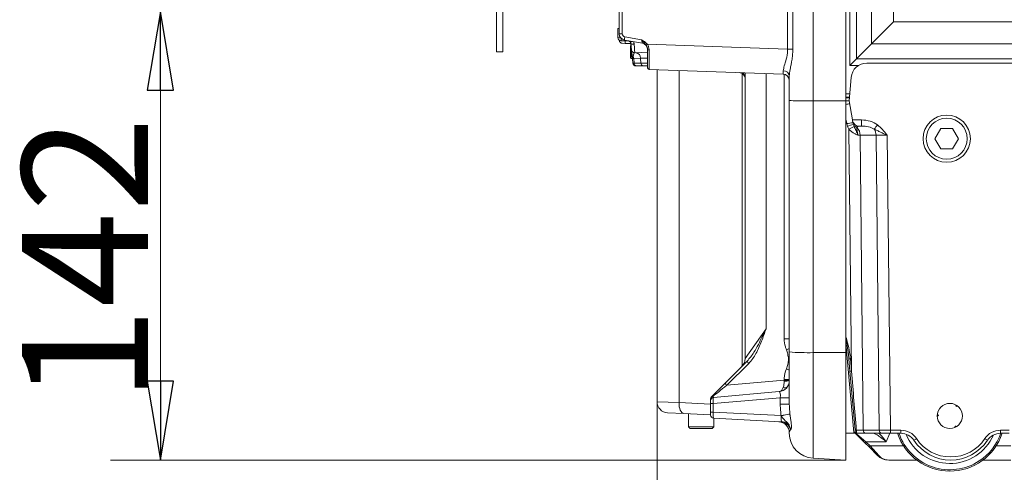
# Model space of a CAD drawing. Extents: x -2379 to -627, y 431 to 2827.
# Drawn here: x -1467 to -1154, y 1709 to 1852 of the extents above; entities that cross this region are included whole.
import ezdxf

# ---------------------------------------------------------------- set-up
doc = ezdxf.new("R2010")
doc.units = 0
doc.header["$LTSCALE"] = 5
doc.layers.add('SLD-0', color=7, linetype='Continuous')
doc.styles.add('STANDARD-BrunnerGroßer Text', font='arial.ttf')
doc.dimstyles.new('STANDARD-Brunner-IIGroßer Text', dxfattribs={"dimscale": 5, "dimtxt": 5.25, "dimasz": 3, "dimexe": 3.175, "dimexo": 0, "dimgap": 0.762, "dimtad": 1, "dimdec": 1, "dimrnd": 1e-08, "dimtxsty": 'STANDARD-BrunnerGroßer Text', "dimblk": 'Filled-1', "dimcen": 0.09, "dimdle": 10, "dimclrd": 7, "dimclre": 7, "dimclrt": 7, "dimadec": 1, "dimazin": 2, "dimtfac": 0.666667, "dimtmove": 0, "dimatfit": 3, "dimldrblk": 'Filled-1', "dimfxl": 1, "dimtolj": 1, "dimlwd": 25, "dimlwe": 25, "dimarcsym": 0})

# ---------------------------------------------------------------- blocks, each defined once
blk = doc.blocks.new('Filled-1')
at = {"color": 0}
for p, q in [((0, 0), (-1, 0.167)), ((-1, 0.167), (-1, -0.167)), ((-1, 0), (0, 0)), ((-1, -0.167), (0, 0))]:
    blk.add_line(p, q, dxfattribs=at)
at = {"color": 0, "flags": 128}
blk.add_lwpolyline([(-1, -0.167), (0, 0), (-1, 0.167), (-1, -0.167)], dxfattribs=at)
at = {"color": 0}
blk.add_solid([(-1, -0.167), (0, 0), (-1, 0.167), (-1, -0.167)], dxfattribs=at)
blk = doc.blocks.new('*D14')
at = {"layer": 'Defpoints', "color": 0}
for p in [(-1264.16, 1731.2), (-748.16, 1731.2), (-1264.16, 1516.09)]:
    blk.add_point(p, dxfattribs=at)
at = {"layer": 'SLD-0', "color": 7, "lineweight": 15}
for p, q in [((-1264.16, 1731.2), (-1264.16, 1500.21)), ((-748.16, 1731.2), (-748.16, 1500.21)), ((-773.16, 1516.09), (-1239.16, 1516.09))]:
    blk.add_line(p, q, dxfattribs=at)
at = {"layer": 'SLD-0', "color": 7, "lineweight": 15, "xscale": 25, "yscale": 25, "zscale": 25, "rotation": 180}
blk.add_blockref('Filled-1', (-1264.16, 1516.09), dxfattribs=at)
at = {"layer": 'SLD-0', "color": 7, "lineweight": 15, "xscale": 25, "yscale": 25, "zscale": 25}
blk.add_blockref('Filled-1', (-748.16, 1516.09), dxfattribs=at)
at = {"layer": 'SLD-0', "color": 7, "lineweight": 15, "insert": (-1006.69, 1560.74), "char_height": 40, "attachment_point": 2, "style": 'STANDARD-BrunnerGroßer Text'}
blk.add_mtext('\\A1;516', dxfattribs=at)
blk = doc.blocks.new('*D15')
at = {"layer": 'Defpoints', "color": 0}
for p in [(-1264.16, 1731.2), (-1006.16, 1653.63), (-1006.16, 1598.34)]:
    blk.add_point(p, dxfattribs=at)
at = {"layer": 'SLD-0', "color": 7, "lineweight": 15}
for p, q in [((-1264.16, 1731.2), (-1264.16, 1582.46)), ((-1006.16, 1653.63), (-1006.16, 1582.46)), ((-1239.16, 1598.34), (-1031.16, 1598.34))]:
    blk.add_line(p, q, dxfattribs=at)
at = {"layer": 'SLD-0', "color": 7, "lineweight": 15, "xscale": 25, "yscale": 25, "zscale": 25, "rotation": 180}
blk.add_blockref('Filled-1', (-1264.16, 1598.34), dxfattribs=at)
at = {"layer": 'SLD-0', "color": 7, "lineweight": 15, "xscale": 25, "yscale": 25, "zscale": 25}
blk.add_blockref('Filled-1', (-1006.16, 1598.34), dxfattribs=at)
at = {"layer": 'SLD-0', "color": 7, "lineweight": 15, "insert": (-1128.75, 1642.99), "char_height": 40, "attachment_point": 2, "style": 'STANDARD-BrunnerGroßer Text'}
blk.add_mtext('\\A1;258', dxfattribs=at)
blk = doc.blocks.new('*D21')
at = {"layer": 'Defpoints', "color": 0}
for p in [(-1311.16, 1855.08), (-1421.86, 1712.68), (-1204.16, 1712.68)]:
    blk.add_point(p, dxfattribs=at)
at = {"layer": 'SLD-0', "color": 7, "lineweight": 15}
for p, q in [((-1311.16, 1855.08), (-1437.73, 1855.08)), ((-1421.86, 1830.08), (-1421.86, 1737.68)), ((-1204.16, 1712.68), (-1437.73, 1712.68))]:
    blk.add_line(p, q, dxfattribs=at)
at = {"layer": 'SLD-0', "color": 7, "lineweight": 15, "xscale": 25, "yscale": 25, "zscale": 25}
for p, rotation in [((-1421.86, 1855.08), 90), ((-1421.86, 1712.68), 270)]:
    blk.add_blockref('Filled-1', p, dxfattribs=dict(at, rotation=rotation))
at = {"layer": 'SLD-0', "color": 7, "lineweight": 15, "insert": (-1465.83, 1776.31), "char_height": 40, "attachment_point": 2, "rotation": 90, "style": 'STANDARD-BrunnerGroßer Text'}
blk.add_mtext('\\A1;142', dxfattribs=at)

msp = doc.modelspace()

# ---------------------------------------------------------------- linework, layer by layer
at = {"color": 7, "linetype": 'Continuous', "lineweight": 15}
for p, q in [((-1214.58, 2443.14), (-1214.58, 1826.69)), ((-1204.16, 1826.68), (-1204.16, 2443.68)), ((-1202.9, 1837.94), (-1202.9, 2441.42)), ((-1200.78, 2439.3), (-1200.78, 1840.06)), ((-1196.09, 1844.75), (-1196.09, 2434.61)), ((-1189.02, 2427.54), (-1189.02, 1851.82)), ((-1276.16, 1847.95), (-1276.16, 2410.41)), ((-1275.19, 2410.41), (-1275.19, 1847.95)), ((-1222.7, 1843.12), (-1222.7, 2097.72)), ((-1221.05, 2097.72), (-1221.05, 1843.12)), ((-1189.02, 1851.82), (-1196.09, 1844.75)), ((-1189.02, 1851.82), (-823.3, 1851.82)), ((-1276.56, 1849.66), (-1276.16, 1849.68)), ((-1276.56, 1846.78), (-1276.56, 1849.66)), ((-1275.19, 1847.95), (-1276.16, 1847.95)), ((-1276.16, 1845.96), (-1276.16, 1845.98)), ((-1276.16, 1845.96), (-1276.13, 1845.96)), ((-1273.46, 1845.78), (-1275.56, 1845.78)), ((-1274.23, 1844.93), (-1275.19, 1844.96)), ((-1268.81, 1844.97), (-1274.51, 1845.98)), ((-1274.37, 1846.96), (-1269.09, 1846.03)), ((-1272.47, 1844.87), (-1274.23, 1844.93)), ((-1273.46, 1845.78), (-1273.45, 1845.79)), ((-1272.25, 1842.86), (-1272.46, 1844.89)), ((-1196.09, 1844.75), (-1200.78, 1840.06)), ((-816.23, 1844.75), (-1196.09, 1844.75)), ((-1272.56, 1844.13), (-1272.56, 1840.43)), ((-1272.41, 1844.38), (-1272.41, 1840.18)), ((-1272.07, 1841.13), (-1272.25, 1842.86)), ((-1267.16, 1842.11), (-1271.22, 1841.97)), ((-1267.22, 1844.68), (-1222.7, 1843.12)), ((-1267.16, 1837.16), (-1267.16, 1843.03)), ((-1221.05, 1843.12), (-1222.7, 1843.12)), ((-1271.81, 1838.68), (-1271.96, 1840.08)), ((-1271.81, 1838.68), (-1271.44, 1838.68)), ((-1269.36, 1840.19), (-1271.55, 1840.12)), ((-1271.55, 1840.12), (-1271.44, 1838.68)), ((-1271.44, 1838.68), (-1269.25, 1838.68)), ((-1269.25, 1838.68), (-1269.36, 1840.19)), ((-1269.25, 1838.68), (-1267.16, 1838.68)), ((-1202.9, 1837.94), (-1200.78, 1840.06)), ((-1200.78, 1840.06), (-811.54, 1840.06)), ((-814.79, 1838.68), (-1197.53, 1838.68)), ((-1270.74, 1837.78), (-1270.82, 1837.78)), ((-1268.55, 1837.78), (-1270.74, 1837.78)), ((-1267.16, 1837.78), (-1268.55, 1837.78)), ((-1224.09, 1835.18), (-1266.68, 1836.67)), ((-1257.16, 1730.93), (-1257.16, 1836.33)), ((-1237.16, 1742.46), (-1237.16, 1835.37)), ((-1236.16, 1744.91), (-1236.16, 1835.6)), ((-1229.55, 1835.37), (-1229.55, 1754.38)), ((-1200.15, 1837.94), (-1202.9, 1837.94)), ((-1223.81, 1751.14), (-1223.81, 1835.15)), ((-1222.16, 1826.79), (-1222.16, 1834.49)), ((-1202.51, 1834.12), (-1203.16, 1826.68)), ((-1222.16, 1746.99), (-1222.16, 1826.79)), ((-1204.16, 1826.68), (-1214.58, 1826.69)), ((-1214.58, 1826.69), (-1214.58, 1746.78)), ((-1204.16, 1828.9), (-1202.96, 1828.9)), ((-1203.05, 1827.9), (-1204.16, 1827.9)), ((-1203.07, 1827.68), (-1204.16, 1827.68)), ((-1204.16, 1826.68), (-1204.16, 1746.77)), ((-1203.16, 1826.68), (-1202.09, 1820.63)), ((-1203.91, 1819.46), (-1204.16, 1820.89)), ((-1202.09, 1820.63), (-1199.24, 1820.63)), ((-1202.04, 1820.33), (-1202.09, 1820.63)), ((-1201.94, 1819.76), (-1202.04, 1820.33)), ((-1199.24, 1818.68), (-1199.24, 1820.63)), ((-1202.39, 1740.93), (-1203.22, 1817.66)), ((-1199.24, 1818.68), (-1200.07, 1818.68)), ((-1174.03, 1817.93), (-1175.91, 1814.68)), ((-1170.28, 1817.93), (-1174.03, 1817.93)), ((-1168.41, 1814.68), (-1170.28, 1817.93)), ((-1194.59, 1815.76), (-1199.66, 1815.76)), ((-1199.66, 1815.76), (-1198.65, 1722.16)), ((-1193.58, 1722.16), (-1194.59, 1815.76)), ((-1191.06, 1815.76), (-1190.04, 1722.16)), ((-1175.91, 1814.68), (-1174.03, 1811.43)), ((-1170.28, 1811.43), (-1168.41, 1814.68)), ((-1174.03, 1811.43), (-1170.28, 1811.43)), ((-1236.16, 1744.91), (-1229.55, 1754.38)), ((-1223.81, 1751.14), (-1222.16, 1751.14)), ((-1201.64, 1721.45), (-1204.16, 1749.79)), ((-1222.16, 1730.37), (-1222.16, 1746.99)), ((-1204.16, 1746.77), (-1214.58, 1746.78)), ((-1214.58, 1746.78), (-1214.58, 1713.23)), ((-1204.16, 1746.77), (-1204.16, 1712.68)), ((-1202.88, 1740.9), (-1203.23, 1744.84)), ((-1202.73, 1744.87), (-1202.39, 1740.93)), ((-1242.52, 1737.12), (-1235.54, 1744.07)), ((-1235.01, 1743.36), (-1241.99, 1736.41)), ((-1201.24, 1722.12), (-1202.88, 1740.9)), ((-1246.86, 1732.79), (-1242.52, 1737.12)), ((-1241.99, 1736.41), (-1223.81, 1738)), ((-1223.81, 1738.22), (-1222.16, 1738.22)), ((-1223.81, 1738), (-1223.81, 1738.22)), ((-1223.81, 1738), (-1222.16, 1738)), ((-1225.05, 1732.45), (-1246.33, 1730.59)), ((-1246.25, 1732.57), (-1225.35, 1734.4)), ((-1225.05, 1730.37), (-1225.05, 1732.45)), ((-1222.16, 1732.45), (-1225.05, 1732.45)), ((-1264.16, 1731.2), (-1257.16, 1730.93)), ((-1257.16, 1730.93), (-1247.16, 1730.41)), ((-1247.16, 1731.58), (-1247.16, 1732.08)), ((-1247.16, 1730.59), (-1247.16, 1731.58)), ((-1246.33, 1730.59), (-1247.16, 1730.59)), ((-1247.16, 1727.93), (-1247.16, 1730.59)), ((-1246.33, 1730.59), (-1246.33, 1727.93)), ((-1222.16, 1730.37), (-1225.05, 1730.37)), ((-1169, 1730.05), (-1169.21, 1729.73)), ((-1255.59, 1727.43), (-1260.84, 1727.71)), ((-1247.16, 1726.99), (-1255.59, 1727.43)), ((-1246.33, 1727.93), (-1247.16, 1727.93)), ((-1247.16, 1726.94), (-1247.16, 1727.93)), ((-1246.33, 1727.93), (-1224.78, 1726.8)), ((-1224.88, 1724.82), (-1246.21, 1725.94)), ((-1175.15, 1726.87), (-1174.77, 1726.85)), ((-1254.16, 1723.18), (-1246.16, 1723.18)), ((-1169.32, 1723.13), (-1169.5, 1723.47)), ((-1253.58, 1722.68), (-1253.66, 1722.68)), ((-1246.66, 1722.68), (-1253.58, 1722.68)), ((-1222.16, 1721.22), (-1222.16, 1721.36)), ((-1201.37, 1721.18), (-1204.16, 1721.18)), ((-1201.37, 1721.18), (-1201.64, 1721.45)), ((-1198.17, 1718.19), (-1201.13, 1721.16)), ((-1200.77, 1721.02), (-1197.82, 1718.5)), ((-1197.94, 1721.18), (-1200.7, 1721.18)), ((-1198.65, 1722.16), (-1193.58, 1722.16)), ((-1192.87, 1721.18), (-1197.94, 1721.18)), ((-1190.04, 1721.18), (-1192.87, 1721.18)), ((-1190.19, 1721.18), (-1191.37, 1718.5)), ((-1190.04, 1722.16), (-1186.74, 1722.16)), ((-1190.04, 1721.18), (-1190.04, 1722.16)), ((-1186.74, 1721.18), (-1190.04, 1721.18)), ((-1186.74, 1721.18), (-1186.74, 1722.16)), ((-1155.07, 1722.16), (-1152.28, 1722.16)), ((-1155.07, 1721.18), (-1155.07, 1722.16)), ((-1152.28, 1721.18), (-1155.07, 1721.18)), ((-1196.83, 1716.86), (-1198.17, 1718.19)), ((-1191.37, 1718.5), (-1197.82, 1718.5)), ((-1197.82, 1718.5), (-1196.48, 1717.16)), ((-1194.12, 1714.15), (-1196.83, 1716.86)), ((-1196.48, 1717.16), (-1193.77, 1714.15)), ((-1196.48, 1717.16), (-1185.84, 1717.16)), ((-1156.48, 1717.16), (-1151.82, 1717.16)), ((-1204.16, 1712.68), (-1214.58, 1713.23)), ((-1181.66, 1712.68), (-1190.59, 1712.68)), ((-1151.82, 1712.68), (-1160.66, 1712.68))]:
    msp.add_line(p, q, dxfattribs=at)
at = {"color": 30, "linetype": 'Continuous', "lineweight": 15}
for p, q in [((-1315.16, 2437.23), (-1315.16, 1842.23)), ((-1313.16, 2437.23), (-1313.16, 1842.23)), ((-1315.16, 1842.23), (-1313.16, 1842.23)), ((-1315.16, 1842.23), (-1313.16, 1842.23))]:
    msp.add_line(p, q, dxfattribs=at)
at = {"color": 7, "linetype": 'Continuous', "lineweight": 15, "flags": 128}
for points in [[(-1272.46, 1844.89), (-1272.44, 1844.83), (-1272.37, 1844.77), (-1272.28, 1844.72), (-1272.15, 1844.69), (-1271.99, 1844.66), (-1271.81, 1844.65), (-1271.62, 1844.65), (-1271.43, 1844.67)], [(-1257.16, 1730.93), (-1257.15, 1730.26), (-1257.08, 1729.61), (-1256.95, 1729.02), (-1256.76, 1728.49), (-1256.52, 1728.05), (-1256.24, 1727.73), (-1255.92, 1727.52), (-1255.59, 1727.43)], [(-1169.21, 1729.73), (-1169.21, 1729.78), (-1169.21, 1729.84), (-1169.22, 1729.9), (-1169.22, 1729.96), (-1169.22, 1730.01), (-1169.22, 1730.07), (-1169.22, 1730.13), (-1169.23, 1730.18)], [(-1168.79, 1729.9), (-1168.84, 1729.88), (-1168.89, 1729.86), (-1168.94, 1729.84), (-1169, 1729.82), (-1169.05, 1729.79), (-1169.1, 1729.77), (-1169.16, 1729.75), (-1169.21, 1729.73)], [(-1174.77, 1726.85), (-1174.82, 1726.82), (-1174.87, 1726.79), (-1174.92, 1726.76), (-1174.97, 1726.73), (-1175.01, 1726.7), (-1175.06, 1726.66), (-1175.11, 1726.63), (-1175.16, 1726.6)], [(-1175.13, 1727.13), (-1175.09, 1727.09), (-1175.04, 1727.06), (-1175, 1727.02), (-1174.95, 1726.99), (-1174.91, 1726.95), (-1174.86, 1726.92), (-1174.82, 1726.88), (-1174.77, 1726.85)], [(-1169.56, 1723.02), (-1169.55, 1723.07), (-1169.54, 1723.13), (-1169.53, 1723.19), (-1169.53, 1723.24), (-1169.52, 1723.3), (-1169.51, 1723.36), (-1169.5, 1723.41), (-1169.5, 1723.47)], [(-1169.5, 1723.47), (-1169.45, 1723.44), (-1169.39, 1723.42), (-1169.34, 1723.39), (-1169.29, 1723.36), (-1169.24, 1723.34), (-1169.19, 1723.31), (-1169.14, 1723.28), (-1169.09, 1723.26)]]:
    msp.add_lwpolyline(points, dxfattribs=at)
at = {"color": 7, "linetype": 'Continuous', "lineweight": 15}
for centre, radius in [((-1172.16, 1814.68), 7.5), ((-1172.16, 1814.68), 6.5), ((-1171.16, 1726.68), 4)]:
    msp.add_circle(centre, radius, dxfattribs=at)
for centre, radius, start, end in [((-1274.16, 1847.95), 2, 180, 260), ((-1274.19, 1847.95), 1, 180, 260), ((-1275.56, 1846.78), 1, 180, 270), ((-1275.88, 1851.02), 4.29, 260.9306, 271.823), ((-1275.16, 1845.96), 1, 180, 268), ((-1280.98, 1846.39), 5.45, 353.5817, 0.9998), ((-1267.28, 1845.46), 7.24, 168.0446, 175.9162), ((-1267.79, 1845.39), 6.46, 176.5274, 184.1059), ((-1273.46, 1844.78), 1, 30.3411, 74.4236), ((-1273.2, 1847.3), 2.1, 286.5755, 303.2219), ((-1269.16, 1843), 2, 0, 80), ((-1271.26, 1842.97), 1, 186, 272), ((-1271.1, 1840.27), 1.73, 357.47, 81.5654), ((-1261.63, 1837.03), 9.48, 126.1618, 129.0073), ((-1266.79, 1843.55), 0.636, 234.4916, 279.9713), ((-1271.62, 1841.26), 0.471, 195.2146, 259.2859), ((-1270.82, 1838.78), 1, 186, 270), ((-1274.22, 1839.88), 2.67, 5.1096, 20.042), ((-1270.59, 1838.63), 0.857, 176.5148, 259.7719), ((-1268.4, 1838.63), 0.857, 176.5148, 259.7719), ((-1197.53, 1833.68), 5, 90, 175), ((-1266.66, 1837.16), 0.5, 180, 268), ((-1224.02, 1834.36), 1.87, 4.0667, 91.2763), ((-1224.16, 1833.18), 2, 0, 88), ((-1202.27, 1815.99), 9.76, 94.2524, 101.1781), ((-1200.06, 1800.52), 19.32, 95.5624, 101.4707), ((-1200.07, 1820.68), 2, 190, 270), ((-1195, 1796.07), 24.17, 106.3639, 111.0481), ((-1185.28, 1787.91), 34.74, 117.9317, 121.0964), ((-1200.14, 1819.98), 1.82, 203.2843, 252.7346), ((-1203.04, 1815.83), 3.38, 358.8479, 45.6333), ((-1253.15, 1863.89), 74.1, 321.4785, 322.773), ((-1198.31, 1815.75), 3.72, 0.1806, 32.3821), ((-1231.38, 1768.49), 22.37, 291.7617, 294.3317), ((-1239.66, 1744.91), 3.5, 314.9018, 0), ((-1216.41, 1818), 71.24, 265.3686, 271.4713), ((-1203.27, 1749.63), 4.79, 270.517, 276.4886), ((-1233.88, 1744.76), 1.8, 202.6462, 231.1979), ((-1231.38, 1720.87), 22.37, 65.6683, 68.2383), ((-1202.93, 1745.69), 4.79, 270.517, 276.4886), ((-1240.86, 1737.81), 1.8, 202.6462, 231.1979), ((-1225.66, 1737.89), 3.5, 275, 0), ((-1223.52, 1736.69), 1.1, 240.4395, 309.5605), ((-1223.44, 1743.09), 5.36, 266.1528, 283.8472), ((-1246.23, 1732.03), 0.929, 95.2038, 177.1354), ((-1246.16, 1732.08), 1, 134.9018, 180), ((-1246.16, 1731.58), 1, 95, 180), ((-1246.41, 1732.3), 0.662, 81.4819, 132.9867), ((-1260.66, 1731.2), 3.5, 180.3514, 267), ((-1246.16, 1726.94), 1, 180, 267), ((-1229.85, 1760.33), 33.91, 278.5995, 283.4365), ((-1220.32, 1726.2), 4.46, 172.9313, 197.6031), ((-1266.42, 1976.92), 253.62, 279.4568, 280.0981), ((-1225.66, 1721.36), 3.5, 0, 87), ((-1225.07, 1721.37), 3.46, 15.6062, 86.7747), ((-1224.98, 1721.3), 3.58, 20.1027, 83.5064), ((-1214.16, 1721.22), 8, 180, 267), ((-1201.37, 1720.68), 0.5, 45, 90), ((-1202.28, 1737.34), 15.25, 273.9042, 275.2884), ((-1200.78, 1721.68), 0.498, 208.0382, 269.9612), ((-1200.7, 1721.68), 0.5, 185, 270), ((-1197.77, 1722.05), 0.884, 173.0761, 258.8731), ((-1192.7, 1722.05), 0.884, 173.0761, 258.8731), ((-1171.16, 1726.68), 17.5, 198.3177, 341.6823), ((-1171.16, 1726.68), 17.07, 198.7954, 303.1328), ((-1186.74, 1716.16), 6, 33.5477, 90), ((-1186.74, 1716.18), 5, 33.5477, 90), ((-1171.16, 1726.68), 15.08, 202.5646, 336.3481), ((-1171.16, 1726.68), 17.07, 303.1328, 341.2046), ((-1155.07, 1716.16), 6, 90, 146.4523), ((-1155.07, 1716.18), 5, 90, 146.4523), ((-1198.99, 1719.51), 1.55, 301.8333, 319.0402), ((-1197.65, 1718.18), 1.55, 301.8333, 319.0402), ((-1188.16, 1728.71), 11.25, 299.7696, 304.7896), ((-1170.91, 1726.68), 14, 213.5477, 326.4523), ((-1170.91, 1726.66), 13, 213.5477, 326.4523), ((-1153.65, 1728.71), 11.25, 235.2104, 240.2304), ((-1193.95, 1714.4), 0.309, 235.1431, 304.8569), ((-1190.59, 1717.68), 5, 225, 270)]:
    msp.add_arc(centre, radius, start, end, dxfattribs=at)
for centre, major_axis, ratio, start_param, end_param in [((-1269.16, 1846.05), (-0.35, 1.08), 0.053667, 3.113106, 4.677842), ((-1270.94, 1839.98), (-0.31, 1.99), 0.349965, 6.241305, 7.376926), ((-1271.57, 1845.96), (-0.35, 3.99), 0.00824, 3.14116, 4.382535), ((-1266.66, 1844.67), (0.02, 8), 0.002178, 1.791004, 3.141521), ((-1224.16, 1843.19), (-0.07, 8.01), 0.008703, 3.141213, 3.65958), ((-1214.16, 1826.79), (8, 0), 0.013091, 3.141593, 4.660029), ((-1199.37, 1815.63), (7.07, 0.18), 0.706623, 0.720233, 1.533806), ((-1199.19, 1815.68), (-1.09, 2.96), 0.425444, 6.128048, 6.676403), ((-1199.37, 1815.68), (5.66, 0.1), 0.529935, 0.725042, 1.538615), ((-1203.2, 1815.68), (5, 0.03), 0.015705, 0.785466, 0.96496), ((-1191.05, 1815.68), (5, -0.03), 0.015701, 1.571353, 2.356467), ((-1202.39, 1740.96), (-5.78, 71.77), 0.000013, 1.571262, 1.835977), ((-1241.74, 1736.48), (5.06, 3.96), 0.014686, 1.608524, 2.688688), ((-1225.66, 1737.89), (-0.31, 3.49), 0.527433, 4.000764, 4.625123), ((-1224.16, 1738.02), (-0.17, 3.5), 0.098721, 4.628861, 4.700992), ((-1246.16, 1730.57), (-0.09, 2), 0.086337, 0.003805, 1.559466), ((-1246.16, 1736.1), (0.09, 3.52), 0.048812, 2.671599, 3.147096), ((-1225.66, 1732.37), (0.35, 2.03), 0.284726, 4.80235, 6.358011), ((-1246.16, 1727.94), (0.05, 2), 0.086649, 1.577597, 3.139305), ((-1202.18, 1722.18), (5, -0.01), 0.005234, 4.977456, 5.497855), ((-1190.04, 1722.18), (5, 0.01), 0.005235, 3.927036, 4.71215), ((-1190.59, 1717.68), (0, 5), 0.9, 2.356194, 3.141593)]:
    msp.add_ellipse(centre, major_axis=major_axis, ratio=ratio, start_param=start_param, end_param=end_param, dxfattribs=at)
for points, knots in [([(-1272.46, 1844.89), (-1272.47, 1844.93), (-1272.49, 1845.04), (-1272.54, 1845.18), (-1272.59, 1845.27), (-1272.6, 1845.29)], [0, 0, 0, 0, 0.3343164, 0.8533861, 1, 1, 1, 1]), ([(-1271.61, 1845.47), (-1271.56, 1845.32), (-1271.46, 1845.05), (-1271.44, 1844.79), (-1271.43, 1844.67)], [0, 0, 0, 0, 0.565677, 1, 1, 1, 1]), ([(-1269.09, 1846.03), (-1269.09, 1846.03), (-1269.01, 1846), (-1268.7, 1845.84), (-1268.01, 1845.49), (-1267.52, 1844.99), (-1267.22, 1844.68)], [0, 0, 0, 0, 0.004308, 0.10314, 0.451024, 1, 1, 1, 1]), ([(-1267.6, 1844.39), (-1267.85, 1844.68), (-1268.27, 1845.16), (-1268.73, 1845.63), (-1268.94, 1845.86), (-1268.98, 1845.91), (-1269.03, 1845.97), (-1269.06, 1846), (-1269.08, 1846.02), (-1269.09, 1846.03), (-1269.09, 1846.03)], [0, 0, 0, 0, 0.513446, 0.87552, 0.884828, 0.936613, 0.964666, 0.98023, 0.995922, 1, 1, 1, 1]), ([(-1267.16, 1843.03), (-1267.18, 1843.27), (-1267.22, 1843.75), (-1267.47, 1844.17), (-1267.6, 1844.39)], [0, 0, 0, 0, 0.4907444, 1, 1, 1, 1]), ([(-1267.22, 1844.68), (-1267.06, 1844.4), (-1266.75, 1843.85), (-1266.7, 1843.23), (-1266.68, 1842.92)], [0, 0, 0, 0, 0.503252, 1, 1, 1, 1]), ([(-1224.06, 1836.23), (-1223.98, 1836.72), (-1223.83, 1837.72), (-1223.07, 1839.91), (-1222.71, 1841.83), (-1222.7, 1842.94), (-1222.7, 1843.12)], [0, 0, 0, 0, 0.303914, 0.608284, 0.936007, 1, 1, 1, 1]), ([(-1221.05, 1843.12), (-1221.05, 1842.9), (-1221.05, 1842.39), (-1221.1, 1841.6), (-1221.17, 1840.76), (-1221.28, 1839.93), (-1221.4, 1839.15), (-1221.53, 1838.43), (-1221.66, 1837.76), (-1221.79, 1837.11), (-1221.9, 1836.5), (-1222.01, 1835.94), (-1222.09, 1835.42), (-1222.15, 1834.93), (-1222.15, 1834.64), (-1222.16, 1834.49)], [0, 0, 0, 0, 0.068031, 0.152712, 0.237931, 0.324778, 0.412163, 0.486776, 0.561725, 0.63776, 0.714203, 0.784376, 0.854977, 0.92715, 1, 1, 1, 1]), ([(-1271.96, 1840.08), (-1271.96, 1840.08), (-1271.97, 1840.14), (-1271.98, 1840.24), (-1272.01, 1840.6), (-1272.04, 1840.89), (-1272.07, 1841.13)], [0, 0, 0, 0, 0.009421, 0.146342, 0.283231, 1, 1, 1, 1]), ([(-1271.7, 1840.79), (-1271.79, 1840.64), (-1271.88, 1840.46), (-1271.94, 1840.28), (-1271.96, 1840.18), (-1271.96, 1840.12), (-1271.96, 1840.08), (-1271.96, 1840.08)], [0, 0, 0, 0, 0.5762218, 0.6827203, 0.8336276, 0.9929017, 1, 1, 1, 1]), ([(-1271.55, 1840.12), (-1271.65, 1840.11), (-1271.85, 1840.09), (-1271.95, 1840.08), (-1271.96, 1840.08), (-1271.96, 1840.08)], [0, 0, 0, 0, 0.432228, 0.864495, 1, 1, 1, 1]), ([(-1267.16, 1840.28), (-1267.63, 1840.26), (-1268.45, 1840.23), (-1269.09, 1840.2), (-1269.36, 1840.19)], [0, 0, 0, 0, 0.579408, 1, 1, 1, 1]), ([(-1236.16, 1833.67), (-1236.16, 1833.67), (-1236.16, 1833.97), (-1236.28, 1834.52), (-1236.77, 1835.16), (-1237.39, 1835.57), (-1237.87, 1835.64), (-1238.09, 1835.67)], [0, 0, 0, 0, 0.002593, 0.350544, 0.639869, 0.8415, 1, 1, 1, 1]), ([(-1236.99, 1835.63), (-1236.97, 1835.62), (-1236.65, 1835.4), (-1236.32, 1834.71), (-1236.16, 1834.04), (-1236.16, 1833.67), (-1236.16, 1833.67)], [0, 0, 0, 0, 0.026926, 0.467593, 0.996346, 1, 1, 1, 1]), ([(-1204.16, 1826.68), (-1204.11, 1826.68), (-1203.95, 1826.68), (-1203.71, 1826.68), (-1203.46, 1826.68), (-1203.27, 1826.68), (-1203.19, 1826.68), (-1203.16, 1826.68)], [0, 0, 0, 0, 0.120797, 0.364482, 0.601597, 0.845668, 1, 1, 1, 1]), ([(-1203.22, 1817.66), (-1203.01, 1817.44), (-1202.79, 1817.24), (-1202.32, 1816.87), (-1202.08, 1816.7), (-1201.58, 1816.38), (-1201.33, 1816.23), (-1200.83, 1815.98), (-1200.59, 1815.86), (-1200.35, 1815.76)], [0, 0, 0, 0, 0.25, 0.25, 0.5, 0.5, 0.75, 0.75, 1, 1, 1, 1]), ([(-1201.55, 1818.6), (-1201.45, 1818.38), (-1201.35, 1818.16), (-1201.14, 1817.72), (-1201.03, 1817.49), (-1200.82, 1817.01), (-1200.73, 1816.77), (-1200.53, 1816.27), (-1200.44, 1816.01), (-1200.35, 1815.76)], [0, 0, 0, 0, 0.25, 0.25, 0.5, 0.5, 0.75, 0.75, 1, 1, 1, 1]), ([(-1200.68, 1818.24), (-1200.69, 1818.14), (-1200.69, 1818.01), (-1200.67, 1817.76), (-1200.67, 1817.67), (-1200.65, 1817.48), (-1200.63, 1817.37), (-1200.6, 1817.15), (-1200.58, 1817.04), (-1200.55, 1816.8), (-1200.52, 1816.67), (-1200.46, 1816.29), (-1200.41, 1816.03), (-1200.35, 1815.76)], [0, 0, 0, 0, 0.25, 0.25, 0.375, 0.375, 0.5, 0.5, 0.625, 0.625, 0.75, 0.75, 1, 1, 1, 1]), ([(-1195.17, 1817.74), (-1194.84, 1817.58), (-1194.5, 1817.42), (-1193.84, 1817.09), (-1193.5, 1816.92), (-1192.82, 1816.59), (-1192.47, 1816.42), (-1191.95, 1816.17), (-1191.77, 1816.09), (-1191.5, 1815.97), (-1191.41, 1815.93), (-1191.23, 1815.84), (-1191.14, 1815.8), (-1191.06, 1815.76)], [0, 0, 0, 0, 0.25, 0.25, 0.5, 0.5, 0.75, 0.75, 0.875, 0.875, 0.9375, 0.9375, 1, 1, 1, 1]), ([(-1194.14, 1819.06), (-1193.53, 1818.6), (-1192.99, 1818.07), (-1192.24, 1817.23), (-1192, 1816.94), (-1191.52, 1816.36), (-1191.29, 1816.06), (-1191.06, 1815.76)], [0, 0, 0, 0, 0.5, 0.5, 0.75, 0.75, 1, 1, 1, 1]), ([(-1235.54, 1744.07), (-1234.78, 1744.99), (-1233.43, 1746.63), (-1231.55, 1750.15), (-1230.34, 1752.69), (-1229.55, 1754.37), (-1229.55, 1754.38)], [0, 0, 0, 0, 0.3011963, 0.5397523, 0.9977212, 1, 1, 1, 1]), ([(-1229.55, 1754.38), (-1229.55, 1754.37), (-1230.01, 1753.03), (-1230.93, 1750.34), (-1232.32, 1747.15), (-1233.71, 1744.82), (-1234.57, 1743.85), (-1235.01, 1743.36)], [0, 0, 0, 0, 0.002163, 0.343358, 0.686203, 0.84171, 1, 1, 1, 1]), ([(-1223.08, 1747.71), (-1223.19, 1748.01), (-1223.61, 1749.1), (-1223.73, 1750.28), (-1223.81, 1751.14)], [0, 0, 0, 0, 0.266815, 1, 1, 1, 1]), ([(-1204.16, 1751.8), (-1203.99, 1751.15), (-1203.55, 1749.51), (-1203.02, 1747.21), (-1202.81, 1745.53), (-1202.73, 1744.87)], [0, 0, 0, 0, 0.285561, 0.717385, 1, 1, 1, 1]), ([(-1203.23, 1744.84), (-1203.3, 1745.48), (-1203.47, 1747.13), (-1203.81, 1749.28), (-1204.07, 1750.77), (-1204.16, 1751.27)], [0, 0, 0, 0, 0.3019259, 0.7692053, 1, 1, 1, 1]), ([(-1222.4, 1744.68), (-1222.46, 1745.23), (-1222.59, 1746.26), (-1222.92, 1747.25), (-1223.08, 1747.71)], [0, 0, 0, 0, 0.528915, 1, 1, 1, 1]), ([(-1223.08, 1741.65), (-1222.93, 1742.12), (-1222.77, 1742.6), (-1222.52, 1743.6), (-1222.46, 1744.15), (-1222.4, 1744.68)], [0, 0, 0, 0, 0.471055, 0.48805, 1, 1, 1, 1]), ([(-1223.81, 1738.22), (-1223.81, 1738.38), (-1223.78, 1739.56), (-1223.41, 1740.68), (-1223.08, 1741.65)], [0, 0, 0, 0, 0.1398369, 1, 1, 1, 1]), ([(-1225.3, 1734.41), (-1225.3, 1734.41), (-1225.26, 1734.41), (-1225.02, 1734.45), (-1224.75, 1734.62), (-1224.37, 1735.05), (-1224.21, 1735.42), (-1224.07, 1735.73)], [0, 0, 0, 0, 0.0038776, 0.0824776, 0.5023056, 0.5708668, 1, 1, 1, 1]), ([(-1224.57, 1724.85), (-1224.16, 1724.8), (-1223.33, 1724.69), (-1222.59, 1724.19), (-1222.26, 1723.9), (-1222.23, 1723.88), (-1222.22, 1723.87), (-1222.22, 1723.87), (-1222.21, 1723.87), (-1222.21, 1723.86), (-1222.21, 1723.86), (-1222.21, 1723.86), (-1222.2, 1723.86), (-1222.21, 1723.87), (-1222.22, 1723.89), (-1222.27, 1723.96), (-1222.5, 1724.25), (-1223, 1724.76), (-1223.73, 1725.43), (-1224.36, 1726.11), (-1224.65, 1726.59), (-1224.75, 1726.75)], [0, 0, 0, 0, 0.192982, 0.386387, 0.398694, 0.401771, 0.403308, 0.404848, 0.405617, 0.406387, 0.407072, 0.408155, 0.409187, 0.410431, 0.412705, 0.420906, 0.453372, 0.582888, 0.749053, 0.916009, 1, 1, 1, 1]), ([(-1221.95, 1727.23), (-1221.94, 1727.13), (-1221.85, 1726.5), (-1221.68, 1725.43), (-1221.51, 1724.19), (-1221.45, 1723.33), (-1221.48, 1722.88), (-1221.53, 1722.73), (-1221.57, 1722.64), (-1221.6, 1722.57), (-1221.62, 1722.53)], [0, 0, 0, 0, 0.044711, 0.285095, 0.501404, 0.714948, 0.848081, 0.88943, 0.926209, 1, 1, 1, 1]), ([(-1221.74, 1722.3), (-1221.84, 1722.19), (-1222.21, 1721.74), (-1222.18, 1721.52), (-1222.16, 1721.36)], [0, 0, 0, 0, 0.259191, 1, 1, 1, 1]), ([(-1221.62, 1722.53), (-1221.62, 1722.52), (-1221.66, 1722.42), (-1221.7, 1722.36), (-1221.74, 1722.3)], [0, 0, 0, 0, 0.069602, 1, 1, 1, 1]), ([(-1201.28, 1721.31), (-1201.33, 1721.35), (-1201.39, 1721.39), (-1201.51, 1721.44), (-1201.58, 1721.45), (-1201.64, 1721.45)], [0, 0, 0, 0, 0.5, 0.5, 1, 1, 1, 1]), ([(-1201.2, 1721.64), (-1201.2, 1721.64), (-1201.2, 1721.69), (-1201.22, 1721.87), (-1201.23, 1721.99), (-1201.24, 1722.12)], [0, 0, 0, 0, 0.5, 0.5, 1, 1, 1, 1]), ([(-1201.2, 1721.22), (-1201.21, 1721.27), (-1201.22, 1721.32), (-1201.23, 1721.4), (-1201.23, 1721.43), (-1201.22, 1721.45)], [0, 0, 0, 0, 0.5, 0.5, 1, 1, 1, 1]), ([(-1201.13, 1721.16), (-1201.16, 1721.18), (-1201.17, 1721.19), (-1201.19, 1721.21), (-1201.19, 1721.22), (-1201.2, 1721.22)], [0, 0, 0, 0, 0.5, 0.5, 1, 1, 1, 1]), ([(-1201.13, 1721.16), (-1201.09, 1721.11), (-1201.03, 1721.07), (-1200.9, 1721.03), (-1200.84, 1721.02), (-1200.77, 1721.02)], [0, 0, 0, 0, 0.5, 0.5, 1, 1, 1, 1]), ([(-1200.87, 1722.15), (-1200.87, 1722.02), (-1200.86, 1721.9), (-1200.83, 1721.66), (-1200.82, 1721.55), (-1200.79, 1721.37), (-1200.77, 1721.3), (-1200.73, 1721.21), (-1200.72, 1721.18), (-1200.7, 1721.18)], [0, 0, 0, 0, 0.25, 0.25, 0.5, 0.5, 0.75, 0.75, 1, 1, 1, 1]), ([(-1200.78, 1721.18), (-1200.8, 1721.18), (-1200.81, 1721.17), (-1200.8, 1721.12), (-1200.79, 1721.08), (-1200.77, 1721.02)], [0, 0, 0, 0, 0.5, 0.5, 1, 1, 1, 1]), ([(-1195.63, 1721.18), (-1195.5, 1721.18), (-1195.36, 1721.16), (-1195.06, 1721.07), (-1194.9, 1721), (-1194.57, 1720.84), (-1194.4, 1720.75), (-1194.05, 1720.53), (-1193.87, 1720.42), (-1193.5, 1720.16), (-1193.31, 1720.03), (-1192.93, 1719.75), (-1192.74, 1719.6), (-1192.35, 1719.29), (-1192.16, 1719.14), (-1191.86, 1718.9), (-1191.77, 1718.82), (-1191.57, 1718.66), (-1191.47, 1718.58), (-1191.37, 1718.5)], [0, 0, 0, 0, 0.125, 0.125, 0.25, 0.25, 0.375, 0.375, 0.5, 0.5, 0.625, 0.625, 0.75, 0.75, 0.875, 0.875, 0.9375, 0.9375, 1, 1, 1, 1]), ([(-1193.73, 1721.18), (-1193.64, 1721.11), (-1193.27, 1720.81), (-1192.47, 1719.88), (-1191.76, 1719), (-1191.37, 1718.5), (-1191.37, 1718.5)], [0, 0, 0, 0, 0.131576, 0.522972, 0.996196, 1, 1, 1, 1])]:
    msp.add_open_spline(points, degree=3, knots=knots, dxfattribs=at)
for points, degree in [([(-1272.41, 1844.38), (-1272.56, 1844.13)], 1), ([(-1272.41, 1844.38), (-1272.41, 1844.38)], 1), ([(-1272.56, 1840.43), (-1272.41, 1840.18)], 1), ([(-1272.41, 1840.18), (-1271.97, 1840.18)], 1), ([(-1264.16, 1836.58), (-1264.16, 1731.2)], 1), ([(-1201.94, 1819.76), (-1201.91, 1819.59), (-1201.86, 1819.42), (-1201.81, 1819.26)], 3), ([(-1203.68, 1818.63), (-1203.78, 1818.9), (-1203.86, 1819.18), (-1203.91, 1819.46)], 3), ([(-1203.22, 1817.66), (-1203.4, 1817.97), (-1203.56, 1818.29), (-1203.68, 1818.63)], 3), ([(-1201.81, 1819.26), (-1201.74, 1819.03), (-1201.64, 1818.81), (-1201.55, 1818.6)], 3), ([(-1224.78, 1726.8), (-1225.05, 1730.37)], 1), ([(-1222.16, 1730.37), (-1221.97, 1727.35)], 1), ([(-1254.16, 1727.36), (-1254.16, 1723.18)], 1), ([(-1246.16, 1723.18), (-1246.16, 1725.94)], 1), ([(-1224.75, 1726.75), (-1224.78, 1726.8)], 1), ([(-1221.97, 1727.35), (-1221.95, 1727.23)], 1), ([(-1254.16, 1723.18), (-1253.66, 1722.68)], 1), ([(-1246.66, 1722.68), (-1246.16, 1723.18)], 1), ([(-1224.88, 1724.82), (-1224.57, 1724.85)], 1)]:
    msp.add_open_spline(points, degree=degree, dxfattribs=at)

# ---------------------------------------------------------------- dimensions: what is measured, and where the dimension line sits
at = {"layer": 'SLD-0', "color": 30, "lineweight": 15}
dim = msp.add_linear_dim(base=(-1421.86, 1712.68), p1=(-1311.16, 1855.08), p2=(-1204.16, 1712.68), angle=90, dimstyle='STANDARD-Brunner-IIGroßer Text', override={"dimtxt": 8, "dimasz": 5, "dimdec": 0, "dimtxsty": 'STANDARD-BrunnerGroßer Text', "dimlwd": 15, "dimlwe": 15}, dxfattribs=at)
dim.commit()
dim.dimension.update_dxf_attribs({"geometry": '*D21', "text_midpoint": (-1421.86, 1776.31), "dimtype": 160})
at = {"layer": 'SLD-0', "lineweight": 15}
for base, p1, p2, picture, middle in [((-1264.16, 1516.09), (-748.16, 1731.2), (-1264.16, 1731.2), '*D14', (-1006.69, 1516.09)), ((-1006.16, 1598.34), (-1264.16, 1731.2), (-1006.16, 1653.63), '*D15', (-1128.75, 1598.34))]:
    dim = msp.add_linear_dim(base=base, p1=p1, p2=p2, dimstyle='STANDARD-Brunner-IIGroßer Text', override={"dimtxt": 8, "dimasz": 5, "dimdec": 0, "dimtxsty": 'STANDARD-BrunnerGroßer Text', "dimlwd": 15, "dimlwe": 15}, dxfattribs=at)
    dim.commit()
    dim.dimension.update_dxf_attribs({"geometry": picture, "text_midpoint": middle, "dimtype": 160})

doc.saveas('drawing.dxf')
